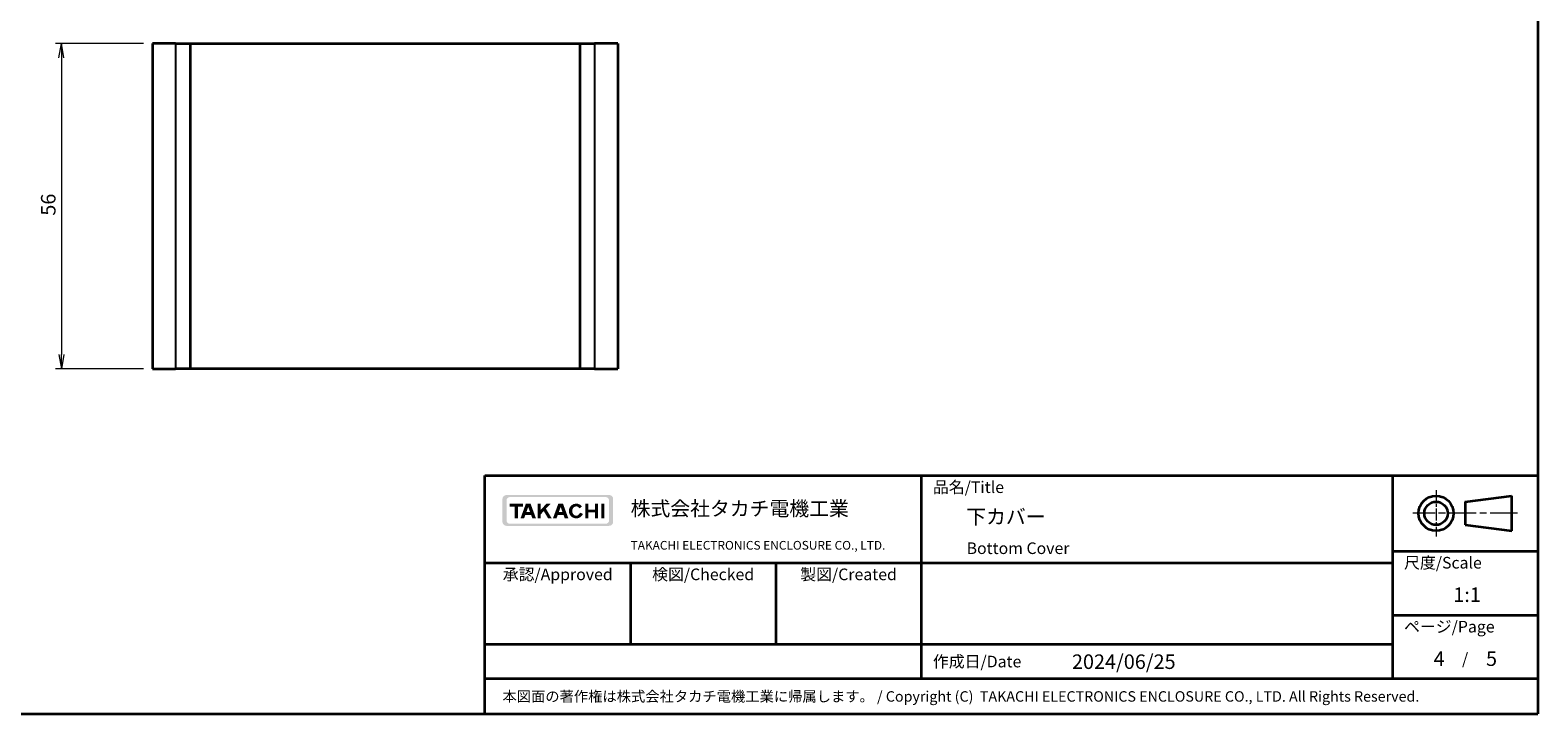
# Model space of a CAD drawing. Units: millimetres. Extents: x 0 to 2582, y 0 to 562.
# Drawn here: x 1726 to 1985, y 0 to 118 of the extents above; entities that cross this region are included whole.
import ezdxf
from ezdxf.enums import TextEntityAlignment as Align

# ---------------------------------------------------------------- set-up
doc = ezdxf.new("R2010")
doc.units = ezdxf.units.MM
doc.linetypes.add('CHAIN', pattern=[0.35429999999999995, 0.2362, -0.0295, 0.0591, -0.0295])
for name, color, linetype, lineweight in [('Border (ISO)', 7, 'Continuous', 35), ('Dimension (ISO)', 7, 'Continuous', 18), ('Dimension (ISO) @ 1', 7, 'Continuous', 18), ('Hatch (ISO)', 1, 'Continuous', 18), ('Title (ISO)', 7, 'Continuous', 35), ('Visible (ISO)', 7, 'Continuous', 35), ('Visible Narrow (ISO)', 7, 'Continuous', 25)]:
    doc.layers.add(name, color=color, linetype=linetype, lineweight=lineweight)
doc.styles.add('Note Text (TK)', font='MS PGothic.ttf')
doc.styles.add('文字スタイル40', font='MS PGothic.ttf')
doc.styles.add('文字スタイル67', font='arial.ttf')
doc.dimstyles.new('Default - Method 1b (TK)', dxfattribs={"dimtxt": 2.5, "dimasz": 2.5, "dimexe": 1, "dimexo": 1.499999999999999, "dimgap": 1, "dimtad": 1, "dimrnd": 1e-08, "dimdsep": 46, "dimtxsty": 'Note Text (TK)', "dimblk": 'OPEN', "dimcen": 0.09, "dimdle": 5, "dimclrd": 100, "dimclre": 100, "dimclrt": 7, "dimadec": 1, "dimazin": 1, "dimtfac": 1, "dimtmove": 0, "dimatfit": 3, "dimldrblk": 'OPEN', "dimfxl": 1, "dimtolj": 1, "dimlwd": -1, "dimlwe": -1, "dimarcsym": 0})

# ---------------------------------------------------------------- blocks, each defined once
blk = doc.blocks.new('図面枠 tk図枠')
at = {"layer": 'Border (ISO)'}
for p in [(405.4999999999999, 289), (14.50000000000001, 8.000000000000007)]:
    blk.add_line(p, (405.4999999999999, 8.000000000000007), dxfattribs=at)
blk = doc.blocks.new('表題欄 tk表題欄')
at = {"layer": 'Hatch (ISO)'}
h = blk.add_hatch(color=256, dxfattribs=at)
edge = h.paths.add_edge_path(flags=0)
edge.add_arc((95.444849922821, 237.346881026017), 0.5958259999999996, 269.9999999999897, 360)
edge.add_line((96.040675922821, 237.3468810260171), (96.04067592282095, 240.7585970260168))
edge.add_arc((95.44484992282096, 240.7585970260169), 0.5958259999999996, 0, 90.0000000000068)
edge.add_line((95.44484992282091, 241.3544230260169), (79.00658192282103, 241.3544230260169))
edge.add_arc((79.00658192282103, 240.7585970260169), 0.5958259999999996, 90, 180)
edge.add_line((78.41075592282102, 240.7585970260168), (78.41075592282081, 237.3468810260171))
edge.add_arc((79.00658192282081, 237.3468810260168), 0.5958259999999996, 180, 270.0000000000205)
edge.add_line((79.00658192282103, 236.7510550260168), (95.44484992282091, 236.751055026017))
edge = h.paths.add_edge_path()
edge.add_line((77.70882392282107, 241.0034570260169), (77.70882392282107, 237.1020210260171))
edge.add_arc((78.41075592282097, 237.102021026017), 0.7019319999998935, 180, 270.000000000008)
edge.add_line((78.41075592282105, 236.4000890260172), (96.04067592282101, 236.4000890260172))
edge.add_arc((96.040675922821, 237.102021026017), 0.7019319999998921, 270, 360)
edge.add_line((96.7426079228209, 237.1020210260171), (96.74260792282098, 241.0034570260169))
edge.add_arc((96.04067592282107, 241.003457026017), 0.7019319999998921, 0, 90.00000000000873)
edge.add_line((96.04067592282095, 241.705389026017), (78.41075592282105, 241.7053890260169))
edge.add_arc((78.41075592282105, 241.0034570260169), 0.7019319999999984, 90.00000000000072, 180)
for points in [[(78.94128592282102, 240.1954190260171), (78.94128592282102, 239.7056990260171), (79.79013392282097, 239.7056990260171), (79.79013392282097, 237.7060090260171), (80.37779792282102, 237.7060090260171), (80.37779792282102, 239.7056990260171), (81.22664592282104, 239.7056990260171), (81.22664592282104, 240.1954190260171)], [(85.55355153134052, 237.7060090260171), (84.81294043548178, 238.9396854897348), (84.28739592282106, 238.3724785432585), (84.28739592282106, 237.7060090260171), (83.76502792282103, 237.7060090260171), (83.76502792282103, 240.1954190260171), (84.28739592282106, 240.1954190260171), (84.28739592282106, 239.1472136578642), (85.2586086041826, 240.1954190260171), (85.97643794456017, 240.1954190260171), (85.18872726044239, 239.3452627384302), (86.172817922821, 237.7060090260171)], [(91.96090243223207, 240.1954190260171), (91.96090243223207, 237.7060090260171), (92.4791894322321, 237.7060090260171), (92.4791894322321, 238.7058540260171), (93.63819343223211, 238.7058540260171), (93.63819343223211, 237.7060090260171), (94.15648043223207, 237.7060090260171), (94.15648043223207, 240.1954190260171), (93.63819343223211, 240.1954190260171), (93.63819343223211, 239.195574026017), (92.4791894322321, 239.195574026017), (92.4791894322321, 240.1954190260171)], [(94.71149643223212, 240.1954190260171), (94.71149643223212, 237.7060090260171), (95.2338644322322, 237.7060090260171), (95.2338644322322, 240.1954190260171)]]:
    blk.add_hatch(color=256, dxfattribs=at).paths.add_polyline_path(points)
h = blk.add_hatch(color=256, dxfattribs=at)
h.paths.add_polyline_path([(82.45967999495221, 238.7589070260171), (81.8218998506899, 238.7589070260171), (82.14078992282104, 239.627313026017)], flags=0)
h.paths.add_polyline_path([(82.64850318183746, 238.2447010260171), (81.63307666380464, 238.2447010260171), (81.43526189659153, 237.7060090260171), (80.81854592282102, 237.7060090260171), (81.73268992282102, 240.1954190260171), (82.54888992282102, 240.1954190260171), (83.46303392282098, 237.7060090260171), (82.84631794905052, 237.7060090260171)])
h = blk.add_hatch(color=256, dxfattribs=at)
h.paths.add_polyline_path([(87.39654585068993, 238.7589070260171), (88.03432599495216, 238.7589070260171), (87.71543592282107, 239.627313026017)], flags=0)
h.paths.add_polyline_path([(87.00990789659151, 237.7060090260171), (87.20772266380467, 238.2447010260171), (88.22314918183736, 238.2447010260171), (88.42096394905047, 237.7060090260171), (89.03767992282091, 237.7060090260171), (88.123535922821, 240.1954190260171), (87.30733592282104, 240.1954190260171), (86.39319192282105, 237.7060090260171)])
h = blk.add_hatch(color=256, dxfattribs=at)
edge = h.paths.add_edge_path()
edge.add_arc((90.39257192282079, 238.9507140260171), 1.273272000000011, 38.55054079078439, 336.5820184016556)
edge.add_line((91.56096443223191, 238.4446700260172), (91.04202846323602, 238.6694270587604))
edge.add_ellipse((90.392571922821, 238.9507140260171), major_axis=(0, -0.7998759999999119), ratio=0.8673469387756529, start_angle=128.5505407907963, end_angle=426.582018401653, ccw=False)
edge.add_line((90.96328818027123, 239.4055047731898), (91.38834540645578, 239.7442231660233))
at = {"layer": 'Title (ISO)'}
for p, q in [((74.70882392282105, 245.052739026017), (255.7088239228211, 245.052739026017)), ((74.70882392282105, 204.052739026017), (74.70882392282105, 245.052739026017)), ((149.7088239228211, 245.052739026017), (149.7088239228211, 210.052739026017)), ((230.7088239228211, 245.052739026017), (230.7088239228211, 210.052739026017)), ((255.7088239228211, 245.052739026017), (255.7088239228211, 204.052739026017)), ((243.2088239228211, 240.552739026017), (251.2088239228211, 241.552739026017)), ((251.2088239228211, 235.552739026017), (251.2088239228211, 241.552739026017)), ((243.2088239228211, 240.552739026017), (243.2088239228211, 236.552739026017)), ((243.2088239228211, 236.552739026017), (251.2088239228211, 235.552739026017)), ((230.7088239228211, 232.052739026017), (255.7088239228211, 232.052739026017)), ((74.70882392282105, 230.052739026017), (230.7088239228211, 230.0527390260171)), ((99.70882392282105, 230.052739026017), (99.70882392282108, 216.052739026017)), ((124.708823922821, 230.052739026017), (124.708823922821, 216.052739026017)), ((230.7088239228211, 221.052739026017), (255.7088239228211, 221.052739026017)), ((74.70882392282105, 216.052739026017), (230.7088239228211, 216.052739026017)), ((255.7088239228211, 210.052739026017), (74.70882392282105, 210.052739026017)), ((74.70882392282105, 204.052739026017), (255.7088239228211, 204.052739026017))]:
    blk.add_line(p, q, dxfattribs=at)
at = {"layer": 'Title (ISO)', "color": 4, "linetype": 'CHAIN', "lineweight": 18, "ltscale": 8.889559745788574}
blk.add_line((238.2088239228211, 242.5527390260171), (238.2088239228211, 234.552739026017), dxfattribs=at)
at = {"layer": 'Title (ISO)', "color": 4, "linetype": 'CHAIN', "lineweight": 18, "ltscale": 20.00163269042969}
blk.add_line((252.2088239228211, 238.552739026017), (234.2088239228211, 238.552739026017), dxfattribs=at)
at = {"layer": 'Title (ISO)'}
for radius in [3, 2]:
    blk.add_circle((238.2088239228211, 238.5527390260171), radius, dxfattribs=at)
at = {"layer": 'Title (ISO)', "color": 1, "char_height": 2.000000029802322, "line_spacing_factor": 1.5, "style": 'Note Text (TK)'}
for s, insert, attachment_point in [('\\fＭＳ Ｐゴシック|b0|i0;{\\H2.0000;品名/Title}', (151.708823922821, 243.052739026017), 4), ('\\fＭＳ Ｐゴシック|b0|i0;{\\H2.0000;尺度/Scale}', (232.7088239228211, 230.052739026017), 4), ('\\fＭＳ Ｐゴシック|b0|i0;{\\H2.0000;承認/Approved}', (87.20882392282105, 228.052739026017), 5), ('\\fＭＳ Ｐゴシック|b0|i0;{\\H2.0000;検図/Checked}', (112.208823922821, 228.0527390260171), 5), ('\\fＭＳ Ｐゴシック|b0|i0;{\\H2.0000;製図/Created}', (137.208823922821, 228.052739026017), 5), ('\\fＭＳ Ｐゴシック|b0|i0;{\\H2.0000;ページ/Page}', (232.7088239228211, 219.052739026017), 4), ('\\fＭＳ Ｐゴシック|b0|i0;{\\H2.0000;作成日/Date}', (151.708823922821, 213.052739026017), 4)]:
    blk.add_mtext(s, dxfattribs=dict(at, insert=insert, attachment_point=attachment_point))
at = {"layer": 'Title (ISO)', "color": 7, "line_spacing_factor": 1.5, "style": 'Note Text (TK)'}
for s, insert, char_height, attachment_point in [('株式会社タカチ電機工業', (99.74260792282095, 239.052739026017), 2.5, 4), ('\\fArial|b0|i0;{\\H1.4986;TAKACHI ELECTRONICS ENCLOSURE CO., LTD.}', (99.74260792282095, 233.052739026017), 1.49859994649887, 4), ('\\fＭＳ Ｐゴシック|b0|i0;{\\H2.0000;/}', (243.2088239228211, 213.5527390260171), 2.000000029802322, 5), ('\\fMS PGothic|b0|i0;{\\H1.8000;本図面の著作権は株式会社タカチ電機工業に帰属します。 / Copyright (C)\xa0 TAKACHI ELECTRONICS ENCLOSURE CO., LTD. All Rights Reserved.}', (77.70882392282107, 207.052739026017), 1.800000071525573, 4)]:
    blk.add_mtext(s, dxfattribs=dict(at, insert=insert, char_height=char_height, attachment_point=attachment_point))
at = {"layer": 'Title (ISO)', "color": 7}
for tag, p, height, style in [('<品名>_001', (157.524164831912, 236.7175117532897), 2.5, 'Note Text (TK)'), ('<Title>_001', (157.6747175103073, 231.5691100891224), 2.000000029802322, '文字スタイル67'), ('<型番>_001', (157.4190511840338, 219.9930798731327), 3.000000119209289, '文字スタイル40'), ('<総ページ数>_001', (246.7997330137301, 212.302739026017), 2.5, 'Note Text (TK)'), ('作成日_001', (175.617914831912, 211.7814322078352), 2.5, 'Note Text (TK)'), ('<ページ_No.>_001', (237.9488807410029, 212.302739026017), 2.5, 'Note Text (TK)')]:
    blk.add_attdef(tag, p, '', height=height, dxfattribs=dict(at, style=style))
at = {"layer": 'Title (ISO)', "color": 7, "style": 'Note Text (TK)'}
for tag, p in [('<尺度>', (243.2088239228211, 224.552739026017)), ('<部品サイズ>', (112.208823922821, 213.052739026017))]:
    blk.add_attdef(tag, text='', height=2.5, dxfattribs=at).set_placement(p, align=Align.MIDDLE_CENTER)
blk = doc.blocks.new('_Open')
at = {"color": 0, "linetype": 'ByBlock', "lineweight": -2}
for p, q in [((-1, 0.1666666666666666), (0, 0)), ((-1, -0.1666666666666666), (0, 0)), ((0, 0), (-1, 0))]:
    blk.add_line(p, q, dxfattribs=at)
blk = doc.blocks.new('*D83')
at = {"layer": 'Defpoints', "color": 0}
for p in [(1746.811486937648, 115.3355711149564), (1731.169685403514, 59.33557111495634), (1746.811486937648, 59.33557111495634)]:
    blk.add_point(p, dxfattribs=at)
at = {"layer": 'Dimension (ISO)', "color": 100}
for p, q in [((1745.311486937648, 115.3355711149564), (1730.169685403514, 115.3355711149564)), ((1731.169685403514, 112.8355711149564), (1731.169685403514, 61.83557111495634)), ((1745.311486937648, 59.33557111495634), (1730.169685403514, 59.33557111495634))]:
    blk.add_line(p, q, dxfattribs=at)
at = {"layer": 'Dimension (ISO)', "color": 100, "xscale": 2.5, "yscale": 2.5, "zscale": 2.5}
for p, rotation in [((1731.169685403514, 115.3355711149564), 90), ((1731.169685403514, 59.33557111495634), 270)]:
    blk.add_blockref('_Open', p, dxfattribs=dict(at, rotation=rotation))
at = {"layer": 'Dimension (ISO)', "color": 7, "insert": (1728.919685403513, 85.70915066041086), "char_height": 2.5, "attachment_point": 4, "rotation": 90, "style": 'Note Text (TK)'}
blk.add_mtext('\\A1;56', dxfattribs=at)

msp = doc.modelspace()

# ---------------------------------------------------------------- linework, layer by layer
at = {"layer": 'Visible (ISO)'}
for p, q in [((1750.811486932168, 115.3355711149563), (1746.811486937647, 115.3355711149563)), ((1746.811486937647, 115.3355711149563), (1746.811486937647, 59.33557111495631)), ((1750.811486932168, 115.3355711149563), (1753.31148693406, 115.3355711149563)), ((1753.311486934866, 115.3355711149563), (1820.311486995017, 115.3355711149563)), ((1753.31148693406, 115.3355711149563), (1753.31148693406, 59.33557111495631)), ((1820.311486995823, 115.3355711149563), (1822.811486997715, 115.3355711149563)), ((1820.311486995823, 115.3355711149563), (1820.311486995823, 59.33557111495633)), ((1826.811486992236, 115.3355711149563), (1822.811486997715, 115.3355711149563)), ((1826.811486992236, 115.3355711149563), (1826.811486992236, 59.33557111495633)), ((1746.811486937647, 59.33557111495631), (1750.811486932168, 59.33557111495631)), ((1753.31148693406, 59.33557111495631), (1750.811486932168, 59.33557111495631)), ((1820.311486995017, 59.33557111495633), (1753.311486934866, 59.33557111495631)), ((1822.811486997715, 59.33557111495633), (1820.311486995823, 59.33557111495633)), ((1822.811486997715, 59.33557111495633), (1826.811486992236, 59.33557111495633))]:
    msp.add_line(p, q, dxfattribs=at)
at = {"layer": 'Visible Narrow (ISO)'}
for p, q in [((1750.811486932168, 115.3355711149563), (1750.811486932168, 59.33557111495631)), ((1822.811486997715, 115.3355711149563), (1822.811486997715, 59.33557111495633))]:
    msp.add_line(p, q, dxfattribs=at)

# ---------------------------------------------------------------- block references
msp.add_blockref('図面枠 tk図枠', (1579.5, -8.000000000000007))
ref = msp.add_blockref('表題欄 tk表題欄', (1729.291176077179, -204.052739026017))
ref.add_attrib('<品名>_001', '下カバー', (1886.730113636363, 32.67187499999999), dxfattribs={"layer": 'Title (ISO)', "color": 7, "height": 2.5, "style": 'Note Text (TK)'})
ref.add_attrib('<尺度>_001', '1:1', (1970.461647727273, 19.25), dxfattribs={"layer": 'Title (ISO)', "color": 7, "height": 2.5, "style": 'Note Text (TK)'})
ref.add_attrib('作成日_001', '2024/06/25', (1904.909090909091, 7.728693181818167), dxfattribs={"layer": 'Title (ISO)', "color": 7, "height": 2.5, "style": 'Note Text (TK)'})
ref.add_attrib('<Title>_001', 'Bottom Cover', (1886.795361524918, 27.49999998509882), dxfattribs={"layer": 'Title (ISO)', "color": 7, "height": 2.000000029802322, "style": '文字スタイル67'})
ref.add_attrib('<ページ_No.>_001', '4', (1967.083806818182, 8.249999999999991), dxfattribs={"layer": 'Title (ISO)', "color": 7, "height": 2.5, "style": 'Note Text (TK)'})
ref.add_attrib('<総ページ数>_001', '5', (1976.090909090909, 8.249999999999991), dxfattribs={"layer": 'Title (ISO)', "color": 7, "height": 2.5, "style": 'Note Text (TK)'})

# ---------------------------------------------------------------- dimensions: what is measured, and where the dimension line sits
at = {"layer": 'Dimension (ISO) @ 1', "color": 100}
dim = msp.add_linear_dim(base=(1731.169685403514, 59.33557111495634), p1=(1746.811486937647, 115.3355711149563), p2=(1746.811486937647, 59.33557111495631), angle=90, dimstyle='Default - Method 1b (TK)', override={"dimscale": 1, "dimgap": 1, "dimdec": 2, "dimtol": 0, "dimlim": 0, "dimtp": 0, "dimtm": 0, "dimtdec": 2, "dimtix": 0, "dimtofl": 0, "dimtmove": 0, "dimatfit": 1}, dxfattribs=at)
dim.commit()
dim.dimension.update_dxf_attribs({"geometry": '*D83', "text_midpoint": (1731.169685403514, 87.33557111495631), "dimtype": 128})

doc.saveas('drawing.dxf')
